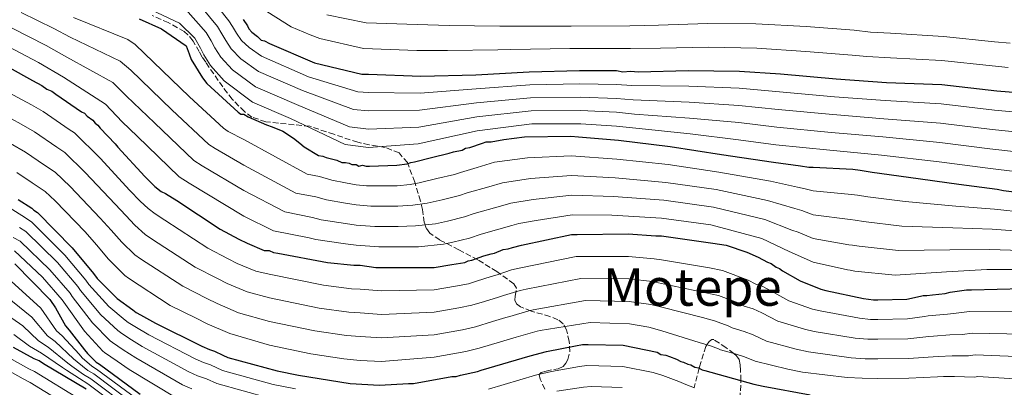
# Model space of a CAD drawing. Units: metres. Extents: x 583346 to 586778, y 4747444 to 4749800.
# Drawn here: x 583576 to 583880, y 4748911 to 4749024 of the extents above; entities that cross this region are included whole.
import ezdxf
from ezdxf.enums import TextEntityAlignment as Align

# ---------------------------------------------------------------- set-up
doc = ezdxf.new("R2010")
doc.units = ezdxf.units.M
doc.header["$MEASUREMENT"] = 0
doc.linetypes.add('DGN Style 3', pattern=[2.435891, 1.739922, -0.695969])
for name, color, linetype, lineweight in [('Curva de nivel directora', 30, 'Continuous', 30), ('Curva de nivel intermedia', 30, 'Continuous', 0), ('Texto de Área (paraje) menor', 7, 'Continuous', 0), ('Zona arbolada', 92, 'DGN Style 3', 0)]:
    doc.layers.add(name, color=color, linetype=linetype, lineweight=lineweight)
doc.styles.add('Style-Arial', font='arial.ttf')

msp = doc.modelspace()

# ---------------------------------------------------------------- linework, layer by layer
at = {"layer": 'Curva de nivel directora', "color": 30, "linetype": 'Continuous', "lineweight": 30, "flags": 128}
for points, elevation in [([(583612.75, 4749024.65), (583619.56, 4749021.58), (583627.25, 4749016.32), (583628.13, 4749013.9), (583628.79, 4749012.14), (583632.3, 4749006.44), (583633.62, 4749004.68), (583643.29, 4748995.9), (583644.17, 4748995.24), (583645.05, 4748995.24), (583646.36, 4748994.37), (583652.08, 4748991.95), (583653.83, 4748991.3), (583657.13, 4748989.98), (583660.42, 4748987.79), (583662.4, 4748986.25), (583663.72, 4748985.15), (583668.11, 4748982.52), (583669.43, 4748982.3), (583670.53, 4748981.86), (583673.82, 4748980.99), (583675.36, 4748980.33), (583676.46, 4748980.33), (583677.56, 4748980.11), (583678.43, 4748979.67), (583679.75, 4748979.67), (583680.63, 4748979.23), (583681.73, 4748979.45), (583682.83, 4748979.23), (583683.92, 4748979.23), (583692.27, 4748979.46), (583695.56, 4748979.9), (583696.66, 4748980.34), (583697.76, 4748980.56), (583703.03, 4748981.88), (583708.52, 4748983.2), (583709.83, 4748983.64), (583712.47, 4748984.08), (583713.57, 4748984.74), (583714.88, 4748984.96), (583718.84, 4748986.28), (583719.93, 4748986.72), (583721.47, 4748986.72), (583725.42, 4748987.38), (583731.79, 4748988.26), (583746.06, 4748988.49), (583748.48, 4748988.27), (583760.78, 4748987.18), (583776.81, 4748985.21), (583792.62, 4748982.8), (583808.66, 4748980.4), (583817, 4748979.3), (583819.64, 4748978.87), (583820.95, 4748978.87), (583833.25, 4748978.21), (583835.45, 4748978), (583839.18, 4748977.34), (583850.38, 4748975.81), (583865.97, 4748973.62), (583877.83, 4748972.09), (583879.81, 4748971.65), (583887.28, 4748970.78)], 1225), ([(583644.87, 4749024.47), (583646.19, 4749022.49), (583646.63, 4749021.61), (583647.51, 4749020.51), (583649.26, 4749019.2), (583650.36, 4749018.1), (583651.46, 4749017.88), (583653, 4749017), (583666.84, 4749011.08), (583681.55, 4749007.58), (583683.53, 4749007.58), (583699.78, 4749006.93), (583716.69, 4749007.37), (583733.16, 4749008.26), (583748.75, 4749008.71), (583760.17, 4749008.71), (583762.14, 4749008.28), (583764.56, 4749008.5), (583766.98, 4749008.28), (583782.35, 4749008.73), (583798.16, 4749008.51), (583810.9, 4749007.64), (583828.03, 4749006.11), (583843.62, 4749005.02), (583860.75, 4749004.37), (583877.66, 4749002.41), (583894.35, 4749001.1)], 1200), ([(583566.14, 4749013.09), (583579.76, 4749005.63), (583582.62, 4749004.1), (583584.16, 4749003), (583585.69, 4749002.34), (583587.01, 4749001.46), (583594.92, 4748995.98), (583595.8, 4748995.54), (583596.68, 4748994.66), (583598.44, 4748993.34), (583599.09, 4748992.47), (583599.97, 4748991.81), (583600.63, 4748990.93), (583605.25, 4748986.1), (583606.13, 4748985), (583614.48, 4748976), (583617.55, 4748972.93), (583619.53, 4748971.39), (583620.85, 4748970.74), (583624.36, 4748968.54), (583637.76, 4748959.77), (583643.47, 4748956.69), (583646.11, 4748955.38), (583651.38, 4748953.18), (583652.92, 4748953.18), (583654.23, 4748952.53), (583655.55, 4748952.31), (583670.93, 4748949.46), (583679.05, 4748948.59), (583681.03, 4748948.59), (583685.86, 4748947.93), (583687.62, 4748947.93), (583703.87, 4748947.94), (583709.36, 4748948.82), (583713.31, 4748949.48), (583714.41, 4748949.92), (583715.5, 4748950.14), (583719.24, 4748951.46), (583721.43, 4748952.12), (583722.53, 4748952.34), (583725.17, 4748953.44), (583726.7, 4748953.66), (583728.02, 4748954.1), (583730.87, 4748954.76), (583746.24, 4748958.06), (583748, 4748958.06), (583763.81, 4748958.29), (583772.38, 4748957.64), (583774.13, 4748957.64), (583789.95, 4748955.45), (583794.12, 4748954.8), (583800.49, 4748952.6), (583804, 4748951.07), (583806.86, 4748949.53), (583807.96, 4748949.09), (583809.49, 4748948), (583810.59, 4748947.56), (583811.47, 4748946.9), (583816.96, 4748943.83), (583823.33, 4748941.2), (583824.87, 4748940.76), (583836.51, 4748938.35), (583839.58, 4748937.91), (583840.9, 4748937.91), (583849.91, 4748938.14), (583854.08, 4748939.02), (583854.96, 4748939.24), (583856.05, 4748939.24), (583857.81, 4748939.46), (583861.76, 4748939.9), (583863.3, 4748940.34), (583868.35, 4748941), (583869.89, 4748941), (583885.7, 4748941.45)], 1250), ([(583575.34, 4748968.87), (583579.52, 4748966.24), (583580.18, 4748965.58), (583581.27, 4748964.92), (583592.04, 4748953.95), (583598.63, 4748946.05), (583599.73, 4748944.51), (583605.88, 4748938.36), (583610.72, 4748934.85), (583611.81, 4748933.97), (583613.13, 4748933.32), (583617.75, 4748930.68), (583632.02, 4748923.66), (583634.44, 4748922.57), (583635.98, 4748922.13), (583638.61, 4748920.81), (583640.15, 4748920.16), (583655.3, 4748915.99), (583661.89, 4748914.68), (583677.92, 4748912.05), (583686.93, 4748911.62), (583695.93, 4748912.06), (583697.47, 4748912.06), (583709.33, 4748914.26), (583710.64, 4748914.26), (583711.96, 4748914.7), (583717.23, 4748915.8), (583718.33, 4748916.24), (583733.48, 4748920.64), (583738.53, 4748921.96), (583747.53, 4748923.72), (583749.73, 4748924.17), (583751.48, 4748924.17), (583762.24, 4748923.95), (583772.79, 4748921.76), (583773.88, 4748921.1), (583775.42, 4748920.88), (583776.52, 4748920.45), (583778.72, 4748919.57), (583780.03, 4748918.91), (583780.91, 4748918.69), (583782.23, 4748918.03), (583783.11, 4748917.81), (583784.43, 4748917.16), (583785.53, 4748916.94), (583786.62, 4748916.28), (583787.5, 4748916.06), (583802.66, 4748911.89), (583805.51, 4748911.24), (583820.01, 4748908.61)], 1275), ([(583574.33, 4748949.02), (583585.09, 4748938.05), (583586.85, 4748935.41), (583589.93, 4748929.92), (583591.03, 4748928.61), (583595.86, 4748922.46), (583596.74, 4748921.36), (583599.38, 4748918.73), (583600.48, 4748918.07), (583613, 4748908.85)], 1300), ([(583596.34, 4748910.3), (583583.16, 4748918.2), (583581.84, 4748919.08), (583580.3, 4748919.73), (583573.93, 4748923.24)], 1325)]:
    msp.add_lwpolyline(points, dxfattribs=dict(at, elevation=elevation))
at = {"layer": 'Curva de nivel intermedia', "color": 30, "linetype": 'Continuous', "lineweight": 0, "flags": 128}
for points, elevation in [([(583630.87, 4749036.21), (583640.46, 4749024.01), (583641.56, 4749022.26), (583642.82, 4749020.24), (583644.31, 4749017.95), (583646.7, 4749015.78), (583650.52, 4749013.15), (583665, 4749006.79), (583680.26, 4749002.15), (583683.53, 4749001.91), (583699.57, 4749001.7), (583716.8, 4749003.05), (583733.37, 4749004.27), (583748.87, 4749004.61), (583760.17, 4749004.42), (583764.96, 4749004.09), (583782.49, 4749003.83), (583798.09, 4749003.22), (583810.52, 4749002.18), (583827.53, 4749000.61), (583843.23, 4748999.42), (583860.52, 4748998.4), (583876.96, 4748996.44), (583893.86, 4748994.93)], 1205), ([(583611.57, 4749029.72), (583625.12, 4749023.36), (583629.86, 4749018.71), (583631.62, 4749015.62), (583632.71, 4749013.5), (583634.72, 4749010.27), (583639.02, 4749005.52), (583647.68, 4748998.94), (583659.49, 4748993.92), (583676.38, 4748985.87), (583683.54, 4748984.9), (583698.94, 4748986.03), (583717.15, 4748990.08), (583734.02, 4748992.29), (583749.22, 4748992.3), (583760.18, 4748991.53), (583766.17, 4748990.87), (583782.92, 4748989.15), (583797.88, 4748987.32), (583809.4, 4748985.81), (583826.06, 4748984.12), (583842.05, 4748982.6), (583859.84, 4748980.48), (583874.88, 4748978.53), (583892.41, 4748976.42)], 1220), ([(583628.95, 4749031.93), (583636.93, 4749022.25), (583638.25, 4749020.04), (583639.45, 4749017.99), (583641.11, 4749015.39), (583644.14, 4749012.36), (583649.57, 4749008.41), (583663.16, 4749002.5), (583678.97, 4748996.72), (583683.53, 4748996.24), (583699.36, 4748996.48), (583716.92, 4748998.73), (583733.59, 4749000.28), (583748.98, 4749000.5), (583760.17, 4749000.12), (583765.37, 4748999.69), (583782.63, 4748998.94), (583798.02, 4748997.92), (583810.15, 4748996.72), (583827.04, 4748995.12), (583842.83, 4748993.81), (583860.29, 4748992.43), (583876.27, 4748990.47), (583893.38, 4748988.76)], 1210), ([(583576.23, 4749026.63), (583586.3, 4749021.63), (583591.38, 4749018.96), (583606.88, 4749011.61), (583610.11, 4749008.78), (583622.83, 4748996.58), (583634.2, 4748985.89), (583636.18, 4748984.6), (583645.06, 4748979.5), (583661.15, 4748970.9), (583667.33, 4748969.67), (583670.57, 4748968.76), (583676.47, 4748967.74), (583679.76, 4748967.24), (583684.25, 4748966.84), (583692.61, 4748966.85), (583697.27, 4748967.11), (583701.71, 4748967.73), (583706.31, 4748968.78), (583711.67, 4748970.1), (583714.08, 4748970.92), (583720.73, 4748972.8), (583725, 4748974.08), (583733.58, 4748975.33), (583746.26, 4748976.32), (583759.75, 4748975.59), (583775.46, 4748974.18), (583790.97, 4748971.94), (583806.89, 4748968.61), (583815.27, 4748966.07), (583817.42, 4748965.49), (583820.95, 4748964.19), (583832.43, 4748962.71), (583833.91, 4748962.54), (583836.5, 4748962.08), (583848.32, 4748960.69), (583864.08, 4748960.11), (583876.23, 4748959.7), (583885.9, 4748959.02)], 1235), ([(583627.04, 4749027.65), (583633.4, 4749020.48), (583634.93, 4749017.83), (583636.08, 4749015.74), (583637.92, 4749012.83), (583641.58, 4749008.94), (583648.63, 4749003.68), (583661.33, 4748998.21), (583677.67, 4748991.3), (583683.54, 4748990.57), (583699.15, 4748991.25), (583717.03, 4748994.4), (583733.8, 4748996.28), (583749.1, 4748996.4), (583760.17, 4748995.83), (583765.77, 4748995.28), (583782.77, 4748994.05), (583797.95, 4748992.62), (583809.77, 4748991.27), (583826.55, 4748989.62), (583842.44, 4748988.21), (583860.07, 4748986.46), (583875.57, 4748984.5), (583892.9, 4748982.59)], 1215), ([(583650.22, 4749028.13), (583659.7, 4749022.2), (583665.52, 4749019.77), (583668.5, 4749018.61), (583681.99, 4749015.53), (583698.49, 4749014.93), (583707.94, 4749014.88), (583723.56, 4749015.08), (583727.51, 4749015.16), (583745.77, 4749015.5), (583764.54, 4749015.48), (583773.77, 4749015.62), (583788.68, 4749015.91), (583803.5, 4749015.6), (583818.72, 4749014.62), (583833.05, 4749013.47), (583837.49, 4749013.04), (583844.83, 4749012.6), (583860.76, 4749011.83), (583876.25, 4749010.13), (583881.19, 4749009.66)], 1195), ([(583592.4, 4749025.1), (583609.16, 4749018.24), (583611.43, 4749016.72), (583628.23, 4749000.63), (583638.74, 4748990.9), (583640.17, 4748989.92), (583645.06, 4748987.37), (583664.63, 4748976.71), (583668.38, 4748975.98), (583672.19, 4748974.87), (583676.46, 4748974.04), (583679.76, 4748973.45), (583682.99, 4748973.15), (583692.44, 4748973.15), (583696.42, 4748973.51), (583699.19, 4748974.03), (583704.67, 4748975.33), (583710.09, 4748976.65), (583711.96, 4748977.28), (583717.15, 4748978.77), (583722.47, 4748980.4), (583732.69, 4748981.79), (583746.16, 4748982.4), (583760.26, 4748981.39), (583776.13, 4748979.7), (583791.8, 4748977.37), (583807.77, 4748974.51), (583816.13, 4748972.69), (583818.53, 4748972.18), (583820.95, 4748971.53), (583832.84, 4748970.46), (583834.68, 4748970.27), (583837.84, 4748969.71), (583849.35, 4748968.25), (583865.03, 4748966.86), (583877.03, 4748965.89), (583886.59, 4748964.9)], 1230), ([(583670.68, 4749025.92), (583682.84, 4749023.39), (583698.62, 4749022.89), (583708.5, 4749022.62), (583724.17, 4749022.45), (583728.23, 4749022.4), (583746.21, 4749022.38), (583764.35, 4749022.48), (583773.13, 4749022.75), (583788.27, 4749023.19), (583803.28, 4749023.07), (583818.81, 4749022.28), (583833.58, 4749021.15), (583838.66, 4749020.55), (583844.82, 4749020.22), (583861.27, 4749019.26), (583876.95, 4749017.6), (583881.86, 4749017.15)], 1190), ([(583573.23, 4749021.92), (583583.94, 4749016.39), (583590.36, 4749012.83), (583604.6, 4749004.97), (583608.79, 4749000.84), (583617.44, 4748992.54), (583629.65, 4748980.89), (583632.19, 4748979.28), (583645.07, 4748971.63), (583657.67, 4748965.09), (583666.28, 4748963.35), (583668.94, 4748962.65), (583676.47, 4748961.45), (583679.76, 4748961.02), (583685.52, 4748960.54), (583692.78, 4748960.54), (583698.13, 4748960.72), (583704.24, 4748961.42), (583707.95, 4748962.23), (583713.24, 4748963.55), (583716.21, 4748964.55), (583724.31, 4748966.83), (583727.53, 4748967.77), (583734.48, 4748968.86), (583746.36, 4748970.23), (583759.24, 4748969.8), (583774.78, 4748968.67), (583790.14, 4748966.51), (583806, 4748962.72), (583814.4, 4748959.46), (583816.31, 4748958.81), (583820.95, 4748956.85), (583832.02, 4748954.95), (583833.15, 4748954.82), (583835.15, 4748954.45), (583847.28, 4748953.13), (583863.13, 4748953.35), (583875.43, 4748953.5), (583885.21, 4748953.15)], 1240), ([(583570.23, 4749017.2), (583581.59, 4749011.16), (583589.34, 4749006.69), (583602.33, 4748998.34), (583607.47, 4748992.91), (583612.04, 4748988.49), (583625.11, 4748975.88), (583628.19, 4748973.96), (583645.08, 4748963.76), (583654.19, 4748959.27), (583665.23, 4748957.03), (583667.31, 4748956.54), (583676.48, 4748955.16), (583679.77, 4748954.8), (583686.78, 4748954.24), (583692.94, 4748954.24), (583698.98, 4748954.33), (583706.77, 4748955.12), (583709.59, 4748955.68), (583714.82, 4748957.01), (583718.34, 4748958.19), (583727.9, 4748960.86), (583730.06, 4748961.45), (583735.37, 4748962.39), (583746.45, 4748964.15), (583758.72, 4748964.01), (583774.1, 4748963.15), (583789.32, 4748961.08), (583805.12, 4748956.83), (583813.53, 4748952.84), (583815.2, 4748952.12), (583820.95, 4748949.52), (583831.61, 4748947.2), (583832.38, 4748947.09), (583833.81, 4748946.82), (583846.25, 4748945.58), (583862.18, 4748946.59), (583874.63, 4748947.31), (583884.53, 4748947.27)], 1245), ([(583563.52, 4749006.66), (583576.52, 4748999.71), (583579.41, 4748998.12), (583583.01, 4748996.06), (583591.11, 4748990.49), (583592.78, 4748989.49), (583600.63, 4748981.69), (583609.86, 4748971.72), (583613.05, 4748968.42), (583615.46, 4748966.16), (583617.69, 4748964.42), (583620.62, 4748962.55), (583633.9, 4748953.88), (583640.18, 4748950.58), (583643.01, 4748949.17), (583648.71, 4748946.77), (583652.92, 4748945.88), (583669.62, 4748942.42), (583678.28, 4748941.37), (583681.03, 4748941.25), (583687.62, 4748940.68), (583703.87, 4748941), (583710.43, 4748942.11), (583714.42, 4748942.86), (583716.91, 4748943.68), (583721.48, 4748945.12), (583723.37, 4748945.69), (583727.8, 4748947.14), (583730.16, 4748947.68), (583747.7, 4748951.28), (583763.91, 4748951.34), (583771.84, 4748950.59), (583774.14, 4748950.32), (583788.89, 4748947.78), (583792.89, 4748947.02), (583800.92, 4748944.01), (583803.23, 4748942.77), (583805.17, 4748942.13), (583807.86, 4748940.74), (583813.48, 4748937.61), (583820.78, 4748935.02), (583823.08, 4748934.48), (583835.25, 4748932.24), (583838.72, 4748931.86), (583840.91, 4748931.83), (583850.06, 4748932.03), (583855.39, 4748932.79), (583856.52, 4748932.98), (583862.48, 4748933.49), (583865.18, 4748933.78), (583869.23, 4748934.31), (583885.9, 4748934.41)], 1255), ([(583573.27, 4748993.78), (583576.2, 4748992.15), (583580.32, 4748989.78), (583587.31, 4748985), (583589.75, 4748983.43), (583596.01, 4748977.27), (583605.25, 4748967.44), (583608.54, 4748963.91), (583611.4, 4748960.93), (583614.54, 4748958.11), (583616.88, 4748956.56), (583630.05, 4748947.99), (583636.9, 4748944.46), (583639.91, 4748942.97), (583646.04, 4748940.35), (583652.93, 4748938.57), (583668.32, 4748935.38), (583677.5, 4748934.15), (583681.04, 4748933.91), (583687.62, 4748933.42), (583703.87, 4748934.07), (583711.51, 4748935.41), (583715.52, 4748936.25), (583719.41, 4748937.45), (583723.72, 4748938.78), (583725.3, 4748939.25), (583730.43, 4748940.83), (583732.31, 4748941.26), (583749.16, 4748944.49), (583764.01, 4748944.38), (583771.3, 4748943.55), (583774.14, 4748943.01), (583787.83, 4748940.12), (583791.67, 4748939.25), (583797.83, 4748936.95), (583799.59, 4748936.01), (583802.39, 4748935.16), (583805.14, 4748933.92), (583810.01, 4748931.39), (583818.23, 4748928.84), (583821.28, 4748928.19), (583833.98, 4748926.13), (583837.86, 4748925.81), (583840.91, 4748925.76), (583850.21, 4748925.93), (583856.7, 4748926.57), (583858.09, 4748926.73), (583863.2, 4748927.08), (583867.06, 4748927.22), (583870.1, 4748927.62), (583886.1, 4748927.37)], 1260), ([(583572.99, 4748986.18), (583577.63, 4748983.5), (583583.5, 4748979.51), (583586.73, 4748977.38), (583591.39, 4748972.86), (583600.63, 4748963.16), (583604.03, 4748959.4), (583607.34, 4748955.7), (583611.39, 4748951.79), (583613.14, 4748950.57), (583626.19, 4748942.1), (583633.61, 4748938.35), (583636.82, 4748936.76), (583643.37, 4748933.94), (583652.93, 4748931.26), (583667.02, 4748928.34), (583676.72, 4748926.94), (583681.04, 4748926.58), (583687.63, 4748926.16), (583703.88, 4748927.13), (583712.59, 4748928.7), (583716.63, 4748929.63), (583721.91, 4748931.21), (583725.96, 4748932.44), (583727.24, 4748932.82), (583733.06, 4748934.52), (583734.45, 4748934.84), (583750.62, 4748937.7), (583764.11, 4748937.43), (583770.76, 4748936.5), (583774.15, 4748935.69), (583786.76, 4748932.45), (583790.44, 4748931.47), (583794.74, 4748929.89), (583795.96, 4748929.25), (583799.6, 4748928.2), (583802.41, 4748927.1), (583806.53, 4748925.18), (583815.68, 4748922.67), (583819.49, 4748921.92), (583832.72, 4748920.02), (583837, 4748919.76), (583840.92, 4748919.68), (583850.36, 4748919.82), (583858.01, 4748920.35), (583859.66, 4748920.48), (583863.91, 4748920.67), (583868.93, 4748920.66), (583870.98, 4748920.92), (583886.3, 4748920.33)], 1265), ([(583574.94, 4748977.23), (583579.69, 4748974.02), (583583.71, 4748971.33), (583586.77, 4748968.44), (583596.02, 4748958.88), (583599.52, 4748954.89), (583603.27, 4748950.47), (583608.24, 4748945.48), (583609.4, 4748944.58), (583622.33, 4748936.21), (583630.32, 4748932.23), (583633.72, 4748930.56), (583640.7, 4748927.52), (583652.94, 4748923.95), (583665.71, 4748921.3), (583675.94, 4748919.72), (583681.04, 4748919.24), (583687.63, 4748918.91), (583703.88, 4748920.19), (583713.66, 4748921.99), (583717.74, 4748923.01), (583724.4, 4748924.97), (583728.2, 4748926.1), (583729.17, 4748926.39), (583735.69, 4748928.22), (583736.6, 4748928.42), (583752.08, 4748930.91), (583764.21, 4748930.48), (583770.22, 4748929.45), (583774.15, 4748928.38), (583785.7, 4748924.78), (583789.22, 4748923.7), (583791.66, 4748922.83), (583792.32, 4748922.49), (583796.82, 4748921.23), (583799.69, 4748920.28), (583803.05, 4748918.96), (583813.13, 4748916.49), (583817.7, 4748915.63), (583831.45, 4748913.91), (583836.14, 4748913.72), (583840.92, 4748913.6), (583850.52, 4748913.72), (583859.33, 4748914.13), (583861.22, 4748914.23), (583864.63, 4748914.27), (583870.81, 4748914.1), (583871.85, 4748914.23), (583886.5, 4748913.29)], 1270), ([(583572.59, 4748966.44), (583577.62, 4748963.23), (583579.5, 4748961.95), (583589.74, 4748951.69), (583596.21, 4748944.02), (583597.16, 4748942.67), (583603.36, 4748935.84), (583608.4, 4748931.67), (583609.36, 4748930.91), (583611.34, 4748929.72), (583615.71, 4748927.12), (583630.06, 4748919.68), (583632.61, 4748918.53), (583634.76, 4748917.85), (583638.43, 4748916.15), (583654.15, 4748911.79), (583661.05, 4748910.43)], 1280), ([(583575.72, 4748960.22), (583577.72, 4748958.98), (583587.44, 4748949.44), (583593.78, 4748942), (583594.6, 4748940.84), (583600.84, 4748933.32), (583606.09, 4748928.49), (583606.91, 4748927.84), (583609.55, 4748926.13), (583613.68, 4748923.55), (583628.1, 4748915.69), (583630.78, 4748914.5), (583633.54, 4748913.57), (583636.72, 4748912.14), (583652.99, 4748907.59)], 1285), ([(583628.94, 4748910.47), (583626.14, 4748911.71), (583611.64, 4748919.98), (583607.75, 4748922.54), (583604.46, 4748924.77), (583603.78, 4748925.31), (583598.32, 4748930.79), (583592.03, 4748939), (583591.36, 4748939.98), (583585.15, 4748947.19), (583575.94, 4748956.01), (583573.82, 4748957.2)], 1290), ([(583574.16, 4748953.04), (583582.85, 4748944.93), (583588.93, 4748937.95), (583589.46, 4748937.17), (583595.8, 4748928.27), (583601.47, 4748922.13), (583602, 4748921.7), (583605.96, 4748918.95), (583609.6, 4748916.42), (583624.18, 4748907.72)], 1295), ([(583611.94, 4748907.41), (583599.57, 4748916.56), (583598.1, 4748917.45), (583595.13, 4748920.07), (583594.15, 4748921.11), (583588.89, 4748926.83), (583587.14, 4748928.36), (583582.33, 4748935.33), (583572.04, 4748944.76)], 1305), ([(583569.75, 4748940.5), (583579.56, 4748932.62), (583584.36, 4748926.8), (583586.76, 4748925.05), (583592.44, 4748919.76), (583593.51, 4748918.78), (583596.82, 4748916.16), (583598.67, 4748915.05), (583610.88, 4748905.97)], 1310), ([(583567.46, 4748936.25), (583576.79, 4748929.9), (583581.57, 4748925.23), (583584.63, 4748923.27), (583590.72, 4748918.42), (583591.9, 4748917.48), (583595.54, 4748914.88), (583597.77, 4748913.55), (583609.81, 4748904.53)], 1315), ([(583574.02, 4748927.19), (583578.78, 4748923.67), (583582.49, 4748921.49), (583589.01, 4748917.07), (583590.28, 4748916.19), (583594.26, 4748913.6), (583596.86, 4748912.04), (583608.75, 4748903.08)], 1320), ([(583594.47, 4748907.19), (583580.42, 4748915.76), (583578.6, 4748916.63), (583572.55, 4748920)], 1330), ([(583592.61, 4748904.07), (583579, 4748912.44), (583576.89, 4748913.53), (583571.16, 4748916.76)], 1335), ([(583720.67, 4748910.39), (583735.2, 4748914.72), (583740.13, 4748915.84), (583748.78, 4748917.34), (583751.04, 4748917.65), (583762.11, 4748917.39), (583771.48, 4748915.5), (583774.53, 4748914.6), (583779.41, 4748912.67), (583781.61, 4748911.79), (583784.3, 4748910.79)], 1280), ([(583741.73, 4748909.71), (583750.03, 4748910.95), (583752.34, 4748911.13), (583761.98, 4748910.83)], 1285)]:
    msp.add_lwpolyline(points, dxfattribs=dict(at, elevation=elevation))
at = {"layer": 'Zona arbolada', "color": 92, "linetype": 'DGN Style 3', "lineweight": 0}
for points in [[(583738, 4748910.36, 1283.67), (583736.61, 4748913.42, 1280.31), (583736.32, 4748914.89, 1279.98), (583736.44, 4748915, 1280), (583736.94, 4748915.5, 1280.1), (583738.43, 4748915.93, 1280.32), (583742.16, 4748916.67, 1280.87), (583743.74, 4748917.36, 1281.11), (583744.54, 4748918.39, 1281.3), (583745.18, 4748919.47, 1281.48), (583745.8, 4748921.9, 1277.35), (583745.61, 4748925.07, 1274.38), (583744.75, 4748928.62, 1271.66), (583743.73, 4748930.55, 1270.06), (583742.1, 4748931.8, 1269.15), (583739.64, 4748932.78, 1268.91), (583733.82, 4748934.45, 1269.1), (583730.54, 4748935.76, 1268.62), (583729.31, 4748936.72, 1267.77), (583728.82, 4748937.85, 1266.41), (583728.91, 4748939.07, 1264.73), (583729.31, 4748941.49, 1261.15), (583728.48, 4748942.9, 1259.22), (583723.18, 4748946.63, 1254.68), (583717.35, 4748950.31, 1250.67), (583711.52, 4748953.37, 1248.16), (583705.6, 4748956.41, 1245.98), (583702.51, 4748958.54, 1244), (583701.39, 4748960.01, 1242.4), (583700.8, 4748961.78, 1240.47), (583700.28, 4748965.76, 1236.42), (583699.62, 4748968.43, 1234.21), (583697.87, 4748974.29, 1230.68), (583695.59, 4748980.27, 1227.27), (583693.02, 4748983.26, 1225.03), (583688.73, 4748984.99, 1222.08), (583683.73, 4748985.76, 1219.38), (583680.25, 4748986.55, 1218.36), (583672.85, 4748989.02, 1217.89), (583665.41, 4748991.49, 1217.95), (583651.88, 4748992.86, 1217.79), (583647.55, 4748994.35, 1217.76), (583645.22, 4748996.01, 1217.74), (583641.49, 4748999.82, 1217.92), (583638.51, 4749003.63, 1218.36), (583633.26, 4749011.25, 1219.2), (583632.21, 4749012.86, 1218.88), (583631.27, 4749014.53, 1218), (583629.37, 4749017.81, 1215.89), (583627.79, 4749019.76, 1215.32), (583626.66, 4749020.73, 1215.65), (583621.72, 4749023.49, 1218.26), (583616.77, 4749025.66, 1220.86)], [(583736.32, 4748914.89, 1279.98), (583736.44, 4748915, 1280), (583736.94, 4748915.5, 1280.1), (583738.43, 4748915.93, 1280.32), (583742.16, 4748916.67, 1280.87), (583743.74, 4748917.36, 1281.11), (583744.54, 4748918.39, 1281.3), (583745.18, 4748919.47, 1281.48), (583745.8, 4748921.9, 1277.35), (583745.61, 4748925.07, 1274.38), (583744.75, 4748928.62, 1271.66), (583743.73, 4748930.55, 1270.06), (583742.1, 4748931.8, 1269.15), (583739.64, 4748932.78, 1268.91), (583733.82, 4748934.45, 1269.1), (583730.54, 4748935.76, 1268.62), (583729.31, 4748936.72, 1267.77), (583728.82, 4748937.85, 1266.41), (583728.91, 4748939.07, 1264.73), (583729.31, 4748941.49, 1261.15), (583728.48, 4748942.9, 1259.22), (583723.18, 4748946.63, 1254.68), (583717.35, 4748950.31, 1250.67), (583711.52, 4748953.37, 1248.16), (583705.6, 4748956.41, 1245.98), (583702.51, 4748958.54, 1244), (583701.39, 4748960.01, 1242.4), (583700.8, 4748961.78, 1240.47), (583700.28, 4748965.76, 1236.42), (583699.62, 4748968.43, 1234.21), (583697.87, 4748974.29, 1230.68), (583695.59, 4748980.27, 1227.27), (583693.02, 4748983.26, 1225.03), (583688.73, 4748984.99, 1222.08), (583683.73, 4748985.76, 1219.38), (583680.25, 4748986.55, 1218.36), (583672.85, 4748989.02, 1217.89), (583665.41, 4748991.49, 1217.95), (583651.88, 4748992.86, 1217.79), (583647.55, 4748994.35, 1217.76), (583645.22, 4748996.01, 1217.74), (583641.49, 4748999.82, 1217.92), (583638.51, 4749003.63, 1218.36), (583633.26, 4749011.25, 1219.2), (583632.21, 4749012.86, 1218.88), (583631.27, 4749014.53, 1218), (583629.37, 4749017.81, 1215.89), (583627.79, 4749019.76, 1215.32), (583626.66, 4749020.73, 1215.65), (583621.72, 4749023.49, 1218.26), (583616.77, 4749025.66, 1220.86)], [(583798.21, 4748905, 1282.55), (583798.61, 4748912.36, 1277.52), (583798.6, 4748913.01, 1275), (583798.54, 4748916.15, 1271.78), (583798.43, 4748917.86, 1271.12), (583798.13, 4748919.55, 1270.62), (583797.3, 4748920.69, 1270.27), (583796.46, 4748921.33, 1270), (583794.01, 4748923.21, 1269.31), (583790.3, 4748925.63, 1269.12), (583789.6, 4748925.65, 1269.23), (583788.86, 4748925.1, 1269.46), (583788.14, 4748924.03, 1270), (583787.83, 4748923.57, 1270.3), (583785.81, 4748917.18, 1274.7), (583785.72, 4748916.82, 1275), (583784.14, 4748910.85, 1280)], [(583798.21, 4748905, 1282.55), (583798.61, 4748912.36, 1277.52), (583798.6, 4748913.01, 1275), (583798.54, 4748916.15, 1271.78), (583798.43, 4748917.86, 1271.12), (583798.13, 4748919.55, 1270.62), (583797.3, 4748920.69, 1270.27), (583796.46, 4748921.33, 1270), (583794.01, 4748923.21, 1269.31), (583790.3, 4748925.63, 1269.12), (583789.6, 4748925.65, 1269.23), (583788.86, 4748925.1, 1269.46), (583788.14, 4748924.03, 1270), (583787.83, 4748923.57, 1270.3), (583785.81, 4748917.18, 1274.7), (583785.72, 4748916.82, 1275), (583784.14, 4748910.85, 1280)], [(583738, 4748910.36, 1283.67), (583736.61, 4748913.42, 1280.31), (583736.32, 4748914.89, 1279.98)]]:
    msp.add_polyline3d(points, dxfattribs=at)

# ---------------------------------------------------------------- texts
at = {"layer": 'Texto de Área (paraje) menor', "color": 7, "linetype": 'Continuous', "lineweight": 0, "style": 'Style-Arial'}
msp.add_text('Motepe', height=11.5, dxfattribs=at).set_placement((583783.59, 4748941.85, 1260.65), align=Align.MIDDLE_CENTER)

doc.saveas('drawing.dxf')
